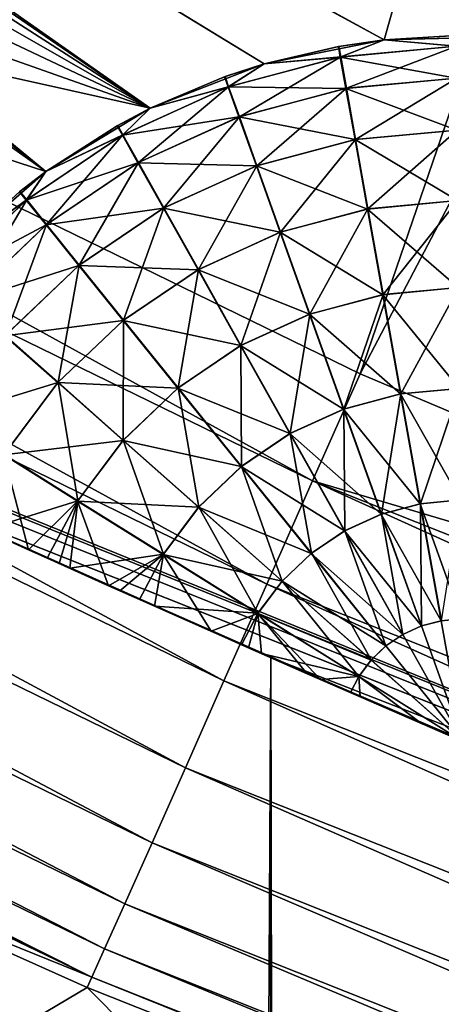
# Model space of a CAD drawing. Extents: x -23 to 23, y -132 to 23.
# Drawn here: x -9 to -9, y -21 to -20 of the extents above; entities that cross this region are included whole.
import ezdxf

# ---------------------------------------------------------------- set-up
doc = ezdxf.new("R2010")
doc.units = 0
doc.header["$MEASUREMENT"] = 0
for name, color, linetype in [('L1', 7, 'Continuous'), ('L4', 7, 'Continuous'), ('L5', 7, 'Continuous')]:
    doc.layers.add(name, color=color, linetype=linetype)

msp = doc.modelspace()

# ---------------------------------------------------------------- linework, layer by layer
at = {"layer": 'L1', "color": 7}
for points in [[(-7.286091, -21.28754, 80.12232), (-9.613427, -20.34278, 79.16065), (-9.65, -20.32546, 80)], [(-7.286091, -21.28754, 80.12232), (-9.65, -20.32546, 80), (-9.613506, -20.34274, 80.83845)], [(-9.613506, -20.34274, 80.83845), (-9.503394, -20.39442, 81.6757), (-7.286091, -21.28754, 80.12232)], [(-9.503394, -20.39442, 78.32429), (-9.613427, -20.34278, 79.16065), (-7.286091, -21.28754, 80.12232)], [(-7.286091, -21.28754, 80.12232), (-9.503394, -20.39442, 81.6757), (-9.320314, -20.47873, 82.50085)], [(-7.286091, -21.28754, 80.12232), (-9.319932, -20.47891, 77.49773), (-9.503394, -20.39442, 78.32429)], [(-9.408054, -83.45182, 82.14733), (-9.068034, -20.59168, 83.3005), (-9.320314, -20.47873, 82.50085)], [(-9.408054, -83.45182, 77.85267), (-9.319932, -20.47891, 77.49773), (-9.068034, -83.45182, 76.69951)], [(-7.286091, -21.28754, 80.12232), (-9.320314, -20.47873, 82.50085), (-9.068034, -20.59168, 83.3005)], [(-9.068034, -83.45182, 76.69951), (-9.319932, -20.47891, 77.49773), (-9.068034, -20.59168, 76.69951)], [(-7.286091, -21.28754, 80.12232), (-9.068034, -20.59168, 76.69951), (-9.319932, -20.47891, 77.49773)], [(-9.068034, -83.45182, 83.3005), (-9.068034, -20.59168, 83.3005), (-9.408054, -83.45182, 82.14733)], [(-9.068034, -83.45182, 83.3005), (-8.746541, -20.73028, 84.07683), (-9.068034, -20.59168, 83.3005)], [(-9.068034, -83.45182, 76.69951), (-9.068034, -20.59168, 76.69951), (-8.982931, -83.45182, 76.47446)], [(-8.982931, -83.45182, 76.47446), (-9.068034, -20.59168, 76.69951), (-8.746382, -20.73035, 75.92283)], [(-9.068034, -20.59168, 83.3005), (-8.746541, -20.73028, 84.07683), (-7.286091, -21.28754, 80.12232)], [(-8.746382, -20.73035, 75.92283), (-9.068034, -20.59168, 76.69951), (-7.286091, -21.28754, 80.12232)], [(-8.982931, -83.45182, 83.52554), (-8.746541, -20.73028, 84.07683), (-9.068034, -83.45182, 83.3005)], [(-8.982931, -83.45182, 83.52554), (-8.357145, -20.8903, 84.825), (-8.746541, -20.73028, 84.07683)], [(-8.982931, -83.45182, 76.47446), (-8.746382, -20.73035, 75.92283), (-8.357145, -83.45182, 75.175)]]:
    msp.add_3dface(points, dxfattribs=at)
at = {"layer": 'L4', "color": 7}
for points in [[(0, 0.101537, 103.0213), (-9.95534, -20.57074, 102.9311), (-11.47236, -19.76898, 102.9346)], [(0, 0.101537, 103.0213), (-8.382646, -21.25689, 102.9281), (-9.95534, -20.57074, 102.9311)], [(-6.587762, -13.33335, 132.7425), (-10.5193, -19.65137, 132.4394), (-9.005007, -20.39072, 132.4362)], [(-5.549939, -13.79859, 132.7405), (-6.587762, -13.33335, 132.7425), (-9.005007, -20.39072, 132.4362)], [(-5.549939, -13.79859, 132.7405), (-9.005007, -20.39072, 132.4362), (-8.323379, -20.67869, 132.4349)], [(-9.038589, -20.46661, 132.4251), (-10.5193, -19.65137, 132.4394), (-10.55853, -19.7245, 132.4283)], [(-9.038589, -20.46661, 132.4251), (-9.005007, -20.39072, 132.4362), (-10.5193, -19.65137, 132.4394)], [(-10.55853, -19.7245, 132.4283), (-10.59636, -19.79498, 132.4036), (-9.070977, -20.53975, 132.4004)], [(-10.55853, -19.7245, 132.4283), (-9.070977, -20.53975, 132.4004), (-9.038589, -20.46661, 132.4251)], [(-10.59636, -19.79498, 132.4036), (-10.63174, -19.86081, 132.3659), (-9.101262, -20.60807, 132.3626)], [(-10.59636, -19.79498, 132.4036), (-9.101262, -20.60807, 132.3626), (-9.070977, -20.53975, 132.4004)], [(-10.63174, -19.86081, 132.3659), (-10.66367, -19.92017, 132.3162), (-9.128597, -20.66966, 132.3129)], [(-10.63174, -19.86081, 132.3659), (-9.128597, -20.66966, 132.3129), (-9.101262, -20.60807, 132.3626)], [(-10.66367, -19.92017, 132.3162), (-10.69126, -19.97137, 132.256), (-9.152213, -20.72281, 132.2527)], [(-10.66367, -19.92017, 132.3162), (-9.152213, -20.72281, 132.2527), (-9.128597, -20.66966, 132.3129)], [(-10.69126, -19.97137, 132.256), (-10.71373, -20.01299, 132.1869), (-9.17145, -20.76601, 132.1836)], [(-10.69126, -19.97137, 132.256), (-9.17145, -20.76601, 132.1836), (-9.152213, -20.72281, 132.2527)], [(-10.71373, -20.01299, 132.1869), (-10.73046, -20.04386, 132.1109), (-9.185767, -20.79805, 132.1076)], [(-10.71373, -20.01299, 132.1869), (-9.185767, -20.79805, 132.1076), (-9.17145, -20.76601, 132.1836)], [(-10.73046, -20.04386, 132.1109), (-10.74096, -20.06311, 132.0301), (-9.194762, -20.81805, 132.0268)], [(-10.73046, -20.04386, 132.1109), (-9.194762, -20.81805, 132.0268), (-9.185767, -20.79805, 132.1076)], [(-10.74096, -20.06311, 132.0301), (-10.74496, -20.07021, 131.9468), (-9.194762, -20.81805, 132.0268)], [(-9.194762, -20.81805, 132.0268), (-10.74496, -20.07021, 131.9468), (-9.397921, -20.73595, 131.9439)], [(-8.323379, -20.67869, 132.4349), (-9.005007, -20.39072, 132.4362), (-9.038589, -20.46661, 132.4251)], [(-9.070977, -20.53975, 132.4004), (-7.493633, -21.16702, 132.3976), (-9.038589, -20.46661, 132.4251)], [(-9.038589, -20.46661, 132.4251), (-7.493633, -21.16702, 132.3976), (-7.466877, -21.09164, 132.4224)], [(-9.038589, -20.46661, 132.4251), (-7.466877, -21.09164, 132.4224), (-8.323379, -20.67869, 132.4349)], [(-9.101262, -20.60807, 132.3626), (-7.518652, -21.23744, 132.3599), (-9.070977, -20.53975, 132.4004)], [(-9.070977, -20.53975, 132.4004), (-7.518652, -21.23744, 132.3599), (-7.493633, -21.16702, 132.3976)], [(-9.95534, -20.57074, 102.9311), (-8.382646, -21.25689, 102.9281), (-9.975927, -20.61351, 102.9347)], [(-9.975927, -20.61351, 102.9347), (-8.399981, -21.30108, 102.9317), (-9.995995, -20.65523, 102.9457)], [(-9.975927, -20.61351, 102.9347), (-8.382646, -21.25689, 102.9281), (-8.399981, -21.30108, 102.9317)], [(-9.128597, -20.66966, 132.3129), (-7.541234, -21.30092, 132.3102), (-9.101262, -20.60807, 132.3626)], [(-9.101262, -20.60807, 132.3626), (-7.541234, -21.30092, 132.3102), (-7.518652, -21.23744, 132.3599)], [(-9.995995, -20.65523, 102.9457), (-8.416879, -21.34418, 102.9427), (-10.01504, -20.69486, 102.964)], [(-9.995995, -20.65523, 102.9457), (-8.399981, -21.30108, 102.9317), (-8.416879, -21.34418, 102.9427)], [(-9.152213, -20.72281, 132.2527), (-7.560743, -21.3557, 132.2499), (-9.128597, -20.66966, 132.3129)], [(-9.128597, -20.66966, 132.3129), (-7.560743, -21.3557, 132.2499), (-7.541234, -21.30092, 132.3102)], [(-10.01504, -20.69486, 102.964), (-8.432915, -21.38512, 102.961), (-10.03258, -20.73139, 102.9889)], [(-10.01504, -20.69486, 102.964), (-8.416879, -21.34418, 102.9427), (-8.432915, -21.38512, 102.961)], [(-9.17145, -20.76601, 132.1836), (-7.576635, -21.40023, 132.1809), (-9.152213, -20.72281, 132.2527)], [(-9.152213, -20.72281, 132.2527), (-7.576635, -21.40023, 132.1809), (-7.560743, -21.3557, 132.2499)], [(-10.03258, -20.73139, 102.9889), (-8.447687, -21.42287, 102.9859), (-10.04818, -20.76392, 103.02)], [(-10.03258, -20.73139, 102.9889), (-8.432915, -21.38512, 102.961), (-8.447687, -21.42287, 102.9859)], [(-9.604982, -21.067, 103.2342), (-9.198186, -20.82542, 131.9435), (-9.397921, -20.73595, 131.9439)], [(-9.194762, -20.81805, 132.0268), (-9.397921, -20.73595, 131.9439), (-9.198186, -20.82542, 131.9435)], [(-10.04818, -20.76392, 103.02), (-8.460821, -21.45647, 103.017), (-10.06144, -20.79161, 103.0564)], [(-10.04818, -20.76392, 103.02), (-8.447687, -21.42287, 102.9859), (-8.460821, -21.45647, 103.017)], [(-9.185767, -20.79805, 132.1076), (-7.588462, -21.43326, 132.1048), (-9.17145, -20.76601, 132.1836)], [(-9.17145, -20.76601, 132.1836), (-7.588462, -21.43326, 132.1048), (-7.576635, -21.40023, 132.1809)], [(-10.06144, -20.79161, 103.0564), (-8.471986, -21.48508, 103.0533), (-10.07203, -20.81378, 103.0971)], [(-10.06144, -20.79161, 103.0564), (-8.460821, -21.45647, 103.017), (-8.471986, -21.48508, 103.0533)], [(-9.194762, -20.81805, 132.0268), (-7.595894, -21.45388, 132.024), (-9.185767, -20.79805, 132.1076)], [(-9.185767, -20.79805, 132.1076), (-7.595894, -21.45388, 132.024), (-7.588462, -21.43326, 132.1048)], [(-10.07203, -20.81378, 103.0971), (-8.480904, -21.50798, 103.0941), (-10.07968, -20.82987, 103.1413)], [(-10.07203, -20.81378, 103.0971), (-8.471986, -21.48508, 103.0533), (-8.480904, -21.50798, 103.0941)], [(-9.198186, -20.82542, 131.9435), (-7.598722, -21.46149, 131.9407), (-9.194762, -20.81805, 132.0268)], [(-9.194762, -20.81805, 132.0268), (-7.598722, -21.46149, 131.9407), (-7.595894, -21.45388, 132.024)], [(-10.07968, -20.82987, 103.1413), (-8.487348, -21.52459, 103.1382), (-10.08421, -20.83946, 103.1877)], [(-10.07968, -20.82987, 103.1413), (-8.480904, -21.50798, 103.0941), (-8.487348, -21.52459, 103.1382)], [(-8.492232, -21.53744, 103.2321), (-9.198186, -20.82542, 131.9435), (-9.604982, -21.067, 103.2342)], [(-8.492232, -21.53744, 103.2321), (-7.598722, -21.46149, 131.9407), (-9.198186, -20.82542, 131.9435)]]:
    msp.add_3dface(points, dxfattribs=at)
at = {"layer": 'L5', "color": 7}
for points in [[(-8.987939, -20.15415, 100), (2.913447, 21.80623, 100), (-10.09029, -19.54958, 100)], [(2.913447, 21.80623), (-8.987939, -20.15415), (-10.01711, -19.59578)], [(-8.901425, -20.15199, 100), (2.913447, 21.80623, 100), (-8.987939, -20.15415, 100)], [(2.913447, 21.80623), (-8.901425, -20.15199), (-8.987939, -20.15415)], [(-8.987939, -20.15415, 100), (-10.09029, -19.54958, 100), (-9.072783, -20.1712, 100)], [(-9.072783, -20.1712, 100), (-10.09029, -19.54958, 100), (-10.01711, -19.59578, 100)], [(-9.072783, -20.1712, 100), (-10.01711, -19.59578, 100), (-9.153417, -20.20263, 100)], [(-9.153417, -20.20263, 100), (-10.01711, -19.59578, 100), (-9.952996, -19.6539, 100)], [(-9.153417, -20.20263), (-9.227425, -20.24748), (-10.01711, -19.59578)], [(-10.01711, -19.59578), (-9.227425, -20.24748), (-9.952996, -19.6539)], [(-10.01711, -19.59578), (-8.987939, -20.15415), (-9.072783, -20.1712)], [(-10.01711, -19.59578), (-9.072783, -20.1712), (-9.153417, -20.20263)], [(-9.153417, -20.20263, 100), (-9.952996, -19.6539, 100), (-9.899863, -19.72221, 100)], [(-9.227425, -20.24748), (-9.899863, -19.72221), (-9.952996, -19.6539)], [(-9.899863, -19.72221, 100), (-9.859305, -19.79866, 100), (-9.153417, -20.20263, 100)], [(-9.227425, -20.24748), (-9.859305, -19.79866), (-9.899863, -19.72221)], [(-9.153417, -20.20263, 100), (-9.859305, -19.79866, 100), (-9.832536, -19.88096, 100)], [(-9.292589, -20.30443), (-9.859305, -19.79866), (-9.227425, -20.24748)], [(-9.832536, -19.88096, 100), (-9.820358, -19.96664, 100), (-9.153417, -20.20263, 100)], [(-9.153417, -20.20263, 100), (-9.820358, -19.96664, 100), (-9.823137, -20.05313, 100)], [(-9.153417, -20.20263, 100), (-9.823137, -20.05313, 100), (-9.227425, -20.24748, 100)], [(-9.823137, -20.05313, 100), (-9.292589, -20.30443, 100), (-9.227425, -20.24748, 100)], [(-9.072783, -20.1712, 100), (-9.01988, -20.15878, 85.5), (-8.987939, -20.15415, 100)], [(-9.020304, -20.15886, 74.5), (-9.072783, -20.1712), (-8.987939, -20.15415, 74.5)], [(-8.987939, -20.15415, 74.5), (-9.072783, -20.1712), (-8.987939, -20.15415)], [(-9.020304, -20.15886, 74.5), (-8.987939, -20.15415, 74.5), (-9.018966, -20.16634, 74.58682)], [(-9.01988, -20.15878, 85.5), (-8.987939, -20.15415, 85.5), (-8.987939, -20.15415, 100)], [(-8.987939, -20.15415, 85.5), (-9.01988, -20.15878, 85.5), (-9.018548, -20.16626, 85.41317)], [(-9.018966, -20.16634, 74.58682), (-8.987939, -20.15415, 74.5), (-8.937134, -20.15866, 74.58682)], [(-8.93671, -20.15865, 85.41317), (-8.987939, -20.15415, 85.5), (-9.018548, -20.16626, 85.41317)], [(-8.987939, -20.15415, 100), (-8.987939, -20.15415, 85.5), (-8.93678, -20.15106, 85.5)], [(-8.987939, -20.15415, 100), (-8.93678, -20.15106, 85.5), (-8.901425, -20.15199, 100)], [(-8.987939, -20.15415, 74.5), (-8.987939, -20.15415), (-8.937211, -20.15106, 74.5)], [(-8.937211, -20.15106, 74.5), (-8.987939, -20.15415), (-8.901425, -20.15199, 74.5)], [(-8.93678, -20.15106, 85.5), (-8.987939, -20.15415, 85.5), (-8.93671, -20.15865, 85.41317)], [(-8.987939, -20.15415, 74.5), (-8.937211, -20.15106, 74.5), (-8.937134, -20.15866, 74.58682)], [(-8.901425, -20.15199, 74.5), (-8.987939, -20.15415), (-8.901425, -20.15199)], [(-9.072783, -20.1712, 100), (-9.072783, -20.1712, 85.5), (-9.01988, -20.15878, 85.5)], [(-9.01988, -20.15878, 85.5), (-9.072783, -20.1712, 85.5), (-9.018548, -20.16626, 85.41317)], [(-9.072783, -20.1712, 74.5), (-9.072783, -20.1712), (-9.020304, -20.15886, 74.5)], [(-9.072783, -20.1712, 74.5), (-9.020304, -20.15886, 74.5), (-9.018966, -20.16634, 74.58682)], [(-9.018966, -20.16634, 74.58682), (-8.937134, -20.15866, 74.58682), (-8.93691, -20.18122, 74.67101)], [(-8.93671, -20.15865, 85.41317), (-9.018548, -20.16626, 85.41317), (-9.014593, -20.18847, 85.32899)], [(-8.936505, -20.18121, 85.32899), (-8.93671, -20.15865, 85.41317), (-9.014593, -20.18847, 85.32899)], [(-9.09838, -20.18752, 74.58682), (-9.072783, -20.1712, 74.5), (-9.018966, -20.16634, 74.58682)], [(-9.09838, -20.18752, 74.58682), (-9.018966, -20.16634, 74.58682), (-9.014992, -20.18854, 74.67101)], [(-9.018548, -20.16626, 85.41317), (-9.072783, -20.1712, 85.5), (-9.09798, -20.18737, 85.41317)], [(-9.018548, -20.16626, 85.41317), (-9.09798, -20.18737, 85.41317), (-9.090386, -20.20861, 85.32899)], [(-9.014593, -20.18847, 85.32899), (-9.018548, -20.16626, 85.41317), (-9.090386, -20.20861, 85.32899)], [(-9.014992, -20.18854, 74.67101), (-9.018966, -20.16634, 74.58682), (-8.93691, -20.18122, 74.67101)], [(-9.153417, -20.20263, 100), (-9.100537, -20.18022, 85.5), (-9.072783, -20.1712, 100)], [(-9.100943, -20.18037, 74.5), (-9.153417, -20.20263), (-9.072783, -20.1712, 74.5)], [(-9.072783, -20.1712, 74.5), (-9.153417, -20.20263), (-9.072783, -20.1712)], [(-9.100943, -20.18037, 74.5), (-9.072783, -20.1712, 74.5), (-9.09838, -20.18752, 74.58682)], [(-9.100537, -20.18022, 85.5), (-9.072783, -20.1712, 85.5), (-9.072783, -20.1712, 100)], [(-9.072783, -20.1712, 85.5), (-9.100537, -20.18022, 85.5), (-9.09798, -20.18737, 85.41317)], [(-9.153417, -20.20263, 100), (-9.153417, -20.20263, 85.5), (-9.100537, -20.18022, 85.5)], [(-9.100537, -20.18022, 85.5), (-9.153417, -20.20263, 85.5), (-9.09798, -20.18737, 85.41317)], [(-9.153417, -20.20263, 74.5), (-9.153417, -20.20263), (-9.100943, -20.18037, 74.5)], [(-9.153417, -20.20263, 74.5), (-9.100943, -20.18037, 74.5), (-9.09838, -20.18752, 74.58682)], [(-9.014992, -20.18854, 74.67101), (-8.93691, -20.18122, 74.67101), (-8.936542, -20.21805, 74.75)], [(-8.936505, -20.18121, 85.32899), (-9.014593, -20.18847, 85.32899), (-9.008136, -20.22473, 85.25)], [(-8.936169, -20.21804, 85.25), (-8.936505, -20.18121, 85.32899), (-9.008136, -20.22473, 85.25)], [(-9.173165, -20.22161, 74.58682), (-9.153417, -20.20263, 74.5), (-9.09838, -20.18752, 74.58682)], [(-9.173165, -20.22161, 74.58682), (-9.09838, -20.18752, 74.58682), (-9.090768, -20.20875, 74.67101)], [(-9.09798, -20.18737, 85.41317), (-9.153417, -20.20263, 85.5), (-9.172794, -20.2214, 85.41317)], [(-9.09798, -20.18737, 85.41317), (-9.172794, -20.2214, 85.41317), (-9.161773, -20.24108, 85.32899)], [(-9.090386, -20.20861, 85.32899), (-9.09798, -20.18737, 85.41317), (-9.161773, -20.24108, 85.32899)], [(-9.090768, -20.20875, 74.67101), (-9.09838, -20.18752, 74.58682), (-9.014992, -20.18854, 74.67101)], [(-9.090768, -20.20875, 74.67101), (-9.014992, -20.18854, 74.67101), (-9.008504, -20.2248, 74.75)], [(-9.014593, -20.18847, 85.32899), (-9.090386, -20.20861, 85.32899), (-9.077988, -20.2433, 85.25)], [(-9.008136, -20.22473, 85.25), (-9.014593, -20.18847, 85.32899), (-9.077988, -20.2433, 85.25)], [(-9.008504, -20.2248, 74.75), (-9.014992, -20.18854, 74.67101), (-8.936542, -20.21805, 74.75)], [(-9.227425, -20.24748, 100), (-9.176506, -20.21477, 85.5), (-9.153417, -20.20263, 100)], [(-9.176882, -20.21499, 74.5), (-9.227425, -20.24748), (-9.153417, -20.20263, 74.5)], [(-9.153417, -20.20263, 74.5), (-9.227425, -20.24748), (-9.153417, -20.20263)], [(-9.176882, -20.21499, 74.5), (-9.153417, -20.20263, 74.5), (-9.173165, -20.22161, 74.58682)], [(-9.176506, -20.21477, 85.5), (-9.153417, -20.20263, 85.5), (-9.153417, -20.20263, 100)], [(-9.153417, -20.20263, 85.5), (-9.176506, -20.21477, 85.5), (-9.172794, -20.2214, 85.41317)], [(-9.162127, -20.24128, 74.67101), (-9.173165, -20.22161, 74.58682), (-9.090768, -20.20875, 74.67101)], [(-9.162127, -20.24128, 74.67101), (-9.090768, -20.20875, 74.67101), (-9.078339, -20.24342, 74.75)], [(-9.090386, -20.20861, 85.32899), (-9.161773, -20.24108, 85.32899), (-9.143778, -20.27322, 85.25)], [(-9.077988, -20.2433, 85.25), (-9.090386, -20.20861, 85.32899), (-9.143778, -20.27322, 85.25)], [(-9.078339, -20.24342, 74.75), (-9.090768, -20.20875, 74.67101), (-9.008504, -20.2248, 74.75)], [(-9.227425, -20.24748, 100), (-9.227425, -20.24748, 85.5), (-9.176506, -20.21477, 85.5)], [(-9.176506, -20.21477, 85.5), (-9.227425, -20.24748, 85.5), (-9.172794, -20.2214, 85.41317)], [(-9.227425, -20.24748, 74.5), (-9.227425, -20.24748), (-9.176882, -20.21499, 74.5)], [(-9.227425, -20.24748, 74.5), (-9.176882, -20.21499, 74.5), (-9.173165, -20.22161, 74.58682)], [(-9.241236, -20.26767, 74.58682), (-9.227425, -20.24748, 74.5), (-9.173165, -20.22161, 74.58682)], [(-9.241236, -20.26767, 74.58682), (-9.173165, -20.22161, 74.58682), (-9.162127, -20.24128, 74.67101)], [(-9.172794, -20.2214, 85.41317), (-9.227425, -20.24748, 85.5), (-9.240906, -20.2674, 85.41317)], [(-9.172794, -20.2214, 85.41317), (-9.240906, -20.2674, 85.41317), (-9.226765, -20.28498, 85.32899)], [(-9.161773, -20.24108, 85.32899), (-9.172794, -20.2214, 85.41317), (-9.226765, -20.28498, 85.32899)], [(-9.008504, -20.2248, 74.75), (-8.936542, -20.21805, 74.75), (-8.936044, -20.26804, 74.82139)], [(-8.936169, -20.21804, 85.25), (-9.008136, -20.22473, 85.25), (-8.999372, -20.27395, 85.17861)], [(-8.935713, -20.26803, 85.17861), (-8.936169, -20.21804, 85.25), (-8.999372, -20.27395, 85.17861)], [(-9.078339, -20.24342, 74.75), (-9.008504, -20.2248, 74.75), (-8.999697, -20.27401, 74.82139)], [(-9.008136, -20.22473, 85.25), (-9.077988, -20.2433, 85.25), (-9.06116, -20.29037, 85.17861)], [(-8.999372, -20.27395, 85.17861), (-9.008136, -20.22473, 85.25), (-9.06116, -20.29037, 85.17861)], [(-8.999697, -20.27401, 74.82139), (-9.008504, -20.2248, 74.75), (-8.936044, -20.26804, 74.82139)], [(-9.22708, -20.28523, 74.67101), (-9.241236, -20.26767, 74.58682), (-9.162127, -20.24128, 74.67101)], [(-9.22708, -20.28523, 74.67101), (-9.162127, -20.24128, 74.67101), (-9.144103, -20.27341, 74.75)], [(-9.161773, -20.24108, 85.32899), (-9.226765, -20.28498, 85.32899), (-9.203674, -20.31367, 85.25)], [(-9.143778, -20.27322, 85.25), (-9.161773, -20.24108, 85.32899), (-9.203674, -20.31367, 85.25)], [(-9.144103, -20.27341, 74.75), (-9.162127, -20.24128, 74.67101), (-9.078339, -20.24342, 74.75)], [(-9.144103, -20.27341, 74.75), (-9.078339, -20.24342, 74.75), (-9.06147, -20.29048, 74.82139)], [(-9.077988, -20.2433, 85.25), (-9.143778, -20.27322, 85.25), (-9.119354, -20.31684, 85.17861)], [(-9.06116, -20.29037, 85.17861), (-9.077988, -20.2433, 85.25), (-9.119354, -20.31684, 85.17861)], [(-9.06147, -20.29048, 74.82139), (-9.078339, -20.24342, 74.75), (-8.999697, -20.27401, 74.82139)], [(-9.292589, -20.30443, 100), (-9.245668, -20.26148, 85.5), (-9.227425, -20.24748, 100)], [(-9.246004, -20.26176, 74.5), (-9.292589, -20.30443), (-9.227425, -20.24748, 74.5)], [(-9.227425, -20.24748, 74.5), (-9.292589, -20.30443), (-9.227425, -20.24748)], [(-9.246004, -20.26176, 74.5), (-9.227425, -20.24748, 74.5), (-9.241236, -20.26767, 74.58682)], [(-9.245668, -20.26148, 85.5), (-9.227425, -20.24748, 85.5), (-9.227425, -20.24748, 100)], [(-9.227425, -20.24748, 85.5), (-9.245668, -20.26148, 85.5), (-9.240906, -20.2674, 85.41317)], [(-9.292589, -20.30443, 100), (-9.292589, -20.30443, 85.5), (-9.245668, -20.26148, 85.5)], [(-9.245668, -20.26148, 85.5), (-9.292589, -20.30443, 85.5), (-9.240906, -20.2674, 85.41317)], [(-9.292589, -20.30443, 74.5), (-9.246004, -20.26176, 74.5), (-9.241236, -20.26767, 74.58682)], [(-9.300699, -20.32441, 74.58682), (-9.292589, -20.30443, 74.5), (-9.241236, -20.26767, 74.58682)], [(-9.300699, -20.32441, 74.58682), (-9.241236, -20.26767, 74.58682), (-9.22708, -20.28523, 74.67101)], [(-9.240906, -20.2674, 85.41317), (-9.292589, -20.30443, 85.5), (-9.300417, -20.32409, 85.41317)], [(-9.240906, -20.2674, 85.41317), (-9.300417, -20.32409, 85.41317), (-9.28355, -20.33907, 85.32899)], [(-9.226765, -20.28498, 85.32899), (-9.240906, -20.2674, 85.41317), (-9.28355, -20.33907, 85.32899)], [(-8.999697, -20.27401, 74.82139), (-8.936044, -20.26804, 74.82139), (-8.935429, -20.32966, 74.88302)], [(-8.935713, -20.26803, 85.17861), (-8.999372, -20.27395, 85.17861), (-8.988568, -20.33462, 85.11698)], [(-8.935152, -20.32966, 85.11698), (-8.935713, -20.26803, 85.17861), (-8.988568, -20.33462, 85.11698)], [(-9.203965, -20.31391, 74.75), (-9.22708, -20.28523, 74.67101), (-9.144103, -20.27341, 74.75)], [(-9.203965, -20.31391, 74.75), (-9.144103, -20.27341, 74.75), (-9.119643, -20.317, 74.82139)], [(-9.143778, -20.27322, 85.25), (-9.203674, -20.31367, 85.25), (-9.172336, -20.35262, 85.17861)], [(-9.119354, -20.31684, 85.17861), (-9.143778, -20.27322, 85.25), (-9.172336, -20.35262, 85.17861)], [(-9.119643, -20.317, 74.82139), (-9.144103, -20.27341, 74.75), (-9.06147, -20.29048, 74.82139)], [(-9.06147, -20.29048, 74.82139), (-8.999697, -20.27401, 74.82139), (-8.988841, -20.33467, 74.88302)], [(-8.999372, -20.27395, 85.17861), (-9.06116, -20.29037, 85.17861), (-9.040413, -20.3484, 85.11698)], [(-8.988568, -20.33462, 85.11698), (-8.999372, -20.27395, 85.17861), (-9.040413, -20.3484, 85.11698)], [(-8.988841, -20.33467, 74.88302), (-8.999697, -20.27401, 74.82139), (-8.935429, -20.32966, 74.88302)], [(-9.283819, -20.33937, 74.67101), (-9.300699, -20.32441, 74.58682), (-9.22708, -20.28523, 74.67101)], [(-9.283819, -20.33937, 74.67101), (-9.22708, -20.28523, 74.67101), (-9.203965, -20.31391, 74.75)], [(-9.226765, -20.28498, 85.32899), (-9.28355, -20.33907, 85.32899), (-9.256008, -20.36352, 85.25)], [(-9.203674, -20.31367, 85.25), (-9.226765, -20.28498, 85.32899), (-9.256008, -20.36352, 85.25)], [(-9.119643, -20.317, 74.82139), (-9.06147, -20.29048, 74.82139), (-9.040674, -20.34849, 74.88302)], [(-9.06116, -20.29037, 85.17861), (-9.119354, -20.31684, 85.17861), (-9.089245, -20.37061, 85.11698)], [(-9.040413, -20.3484, 85.11698), (-9.06116, -20.29037, 85.17861), (-9.089245, -20.37061, 85.11698)], [(-9.040674, -20.34849, 74.88302), (-9.06147, -20.29048, 74.82139), (-8.988841, -20.33467, 74.88302)], [(-9.203965, -20.31391, 74.75), (-9.256256, -20.3638, 74.75), (-9.283819, -20.33937, 74.67101)], [(-9.203965, -20.31391, 74.75), (-9.172593, -20.35283, 74.82139), (-9.256256, -20.3638, 74.75)], [(-9.203674, -20.31367, 85.25), (-9.256008, -20.36352, 85.25), (-9.218628, -20.39672, 85.17861)], [(-9.172336, -20.35262, 85.17861), (-9.203674, -20.31367, 85.25), (-9.218628, -20.39672, 85.17861)], [(-9.119643, -20.317, 74.82139), (-9.172593, -20.35283, 74.82139), (-9.203965, -20.31391, 74.75)], [(-9.119643, -20.317, 74.82139), (-9.089487, -20.37075, 74.88302), (-9.172593, -20.35283, 74.82139)], [(-9.119354, -20.31684, 85.17861), (-9.172336, -20.35262, 85.17861), (-9.133701, -20.40064, 85.11698)], [(-9.089245, -20.37061, 85.11698), (-9.119354, -20.31684, 85.17861), (-9.133701, -20.40064, 85.11698)], [(-9.040674, -20.34849, 74.88302), (-9.089487, -20.37075, 74.88302), (-9.119643, -20.317, 74.82139)], [(-9.040674, -20.34849, 74.88302), (-8.988841, -20.33467, 74.88302), (-8.976264, -20.40495, 74.93301)], [(-8.988568, -20.33462, 85.11698), (-9.040413, -20.3484, 85.11698), (-9.016381, -20.41563, 85.06699)], [(-8.976052, -20.40491, 85.06699), (-8.988568, -20.33462, 85.11698), (-9.016381, -20.41563, 85.06699)], [(-8.988841, -20.33467, 74.88302), (-8.935429, -20.32966, 74.88302), (-8.934717, -20.40105, 74.93301)], [(-8.976264, -20.40495, 74.93301), (-8.988841, -20.33467, 74.88302), (-8.934717, -20.40105, 74.93301)], [(-8.935152, -20.32966, 85.11698), (-8.988568, -20.33462, 85.11698), (-8.976052, -20.40491, 85.06699)], [(-8.934502, -20.40105, 85.06699), (-8.935152, -20.32966, 85.11698), (-8.976052, -20.40491, 85.06699)], [(-9.040674, -20.34849, 74.88302), (-9.016584, -20.4157, 74.93301), (-9.089487, -20.37075, 74.88302)], [(-9.040413, -20.3484, 85.11698), (-9.089245, -20.37061, 85.11698), (-9.054365, -20.43291, 85.06699)], [(-9.016381, -20.41563, 85.06699), (-9.040413, -20.3484, 85.11698), (-9.054365, -20.43291, 85.06699)], [(-8.976264, -20.40495, 74.93301), (-9.016584, -20.4157, 74.93301), (-9.040674, -20.34849, 74.88302)], [(-9.172593, -20.35283, 74.82139), (-9.218846, -20.39696, 74.82139), (-9.256256, -20.3638, 74.75)], [(-9.172593, -20.35283, 74.82139), (-9.133917, -20.40081, 74.88302), (-9.218846, -20.39696, 74.82139)], [(-9.172336, -20.35262, 85.17861), (-9.218628, -20.39672, 85.17861), (-9.172545, -20.43764, 85.11698)], [(-9.089487, -20.37075, 74.88302), (-9.133917, -20.40081, 74.88302), (-9.172593, -20.35283, 74.82139)], [(-9.133701, -20.40064, 85.11698), (-9.172336, -20.35262, 85.17861), (-9.172545, -20.43764, 85.11698)], [(-9.218628, -20.39672, 85.17861), (-9.256008, -20.36352, 85.25), (-9.256939, -20.4479, 85.17861)], [(-9.256256, -20.3638, 74.75), (-9.218846, -20.39696, 74.82139), (-9.299519, -20.4217, 74.75)], [(-9.089487, -20.37075, 74.88302), (-9.054553, -20.43301, 74.93301), (-9.133917, -20.40081, 74.88302)], [(-9.089245, -20.37061, 85.11698), (-9.133701, -20.40064, 85.11698), (-9.088946, -20.45626, 85.06699)], [(-9.016584, -20.4157, 74.93301), (-9.054553, -20.43301, 74.93301), (-9.089487, -20.37075, 74.88302)], [(-9.054365, -20.43291, 85.06699), (-9.089245, -20.37061, 85.11698), (-9.088946, -20.45626, 85.06699)], [(-9.218846, -20.39696, 74.82139), (-9.257114, -20.44818, 74.82139), (-9.299519, -20.4217, 74.75)], [(-9.218846, -20.39696, 74.82139), (-9.172729, -20.43785, 74.88302), (-9.257114, -20.44818, 74.82139)], [(-9.218628, -20.39672, 85.17861), (-9.256939, -20.4479, 85.17861), (-9.204693, -20.48058, 85.11698)], [(-9.133917, -20.40081, 74.88302), (-9.172729, -20.43785, 74.88302), (-9.218846, -20.39696, 74.82139)], [(-9.172545, -20.43764, 85.11698), (-9.218628, -20.39672, 85.17861), (-9.204693, -20.48058, 85.11698)], [(-9.133917, -20.40081, 74.88302), (-9.089113, -20.4564, 74.93301), (-9.172729, -20.43785, 74.88302)], [(-9.133701, -20.40064, 85.11698), (-9.172545, -20.43764, 85.11698), (-9.11916, -20.48504, 85.06699)], [(-9.054553, -20.43301, 74.93301), (-9.089113, -20.4564, 74.93301), (-9.133917, -20.40081, 74.88302)], [(-9.088946, -20.45626, 85.06699), (-9.133701, -20.40064, 85.11698), (-9.11916, -20.48504, 85.06699)], [(-8.976264, -20.40495, 74.93301), (-8.962349, -20.4827, 74.96984), (-9.016584, -20.4157, 74.93301)], [(-8.976052, -20.40491, 85.06699), (-9.016381, -20.41563, 85.06699), (-8.98979, -20.49001, 85.03015)], [(-8.962204, -20.48268, 85.03015), (-8.976052, -20.40491, 85.06699), (-8.98979, -20.49001, 85.03015)], [(-8.976264, -20.40495, 74.93301), (-8.934717, -20.40105, 74.93301), (-8.933929, -20.48004, 74.96984)], [(-8.933929, -20.48004, 74.96984), (-8.962349, -20.4827, 74.96984), (-8.976264, -20.40495, 74.93301)], [(-8.934502, -20.40105, 85.06699), (-8.976052, -20.40491, 85.06699), (-8.962204, -20.48268, 85.03015)], [(-8.933782, -20.48003, 85.03015), (-8.934502, -20.40105, 85.06699), (-8.962204, -20.48268, 85.03015)], [(-9.016584, -20.4157, 74.93301), (-8.989929, -20.49006, 74.96984), (-9.054553, -20.43301, 74.93301)], [(-9.016381, -20.41563, 85.06699), (-9.054365, -20.43291, 85.06699), (-9.015772, -20.50183, 85.03015)], [(-8.962349, -20.4827, 74.96984), (-8.989929, -20.49006, 74.96984), (-9.016584, -20.4157, 74.93301)], [(-8.98979, -20.49001, 85.03015), (-9.016381, -20.41563, 85.06699), (-9.015772, -20.50183, 85.03015)], [(-9.054553, -20.43301, 74.93301), (-9.015901, -20.5019, 74.96984), (-9.089113, -20.4564, 74.93301)], [(-9.054365, -20.43291, 85.06699), (-9.088946, -20.45626, 85.06699), (-9.039428, -20.5178, 85.03015)], [(-8.989929, -20.49006, 74.96984), (-9.015901, -20.5019, 74.96984), (-9.054553, -20.43301, 74.93301)], [(-9.015772, -20.50183, 85.03015), (-9.054365, -20.43291, 85.06699), (-9.039428, -20.5178, 85.03015)], [(-9.172729, -20.43785, 74.88302), (-9.204839, -20.48082, 74.88302), (-9.257114, -20.44818, 74.82139)], [(-9.172729, -20.43785, 74.88302), (-9.119304, -20.4852, 74.93301), (-9.204839, -20.48082, 74.88302)], [(-9.172545, -20.43764, 85.11698), (-9.204693, -20.48058, 85.11698), (-9.144166, -20.51845, 85.06699)], [(-9.089113, -20.4564, 74.93301), (-9.119304, -20.4852, 74.93301), (-9.172729, -20.43785, 74.88302)], [(-9.11916, -20.48504, 85.06699), (-9.172545, -20.43764, 85.11698), (-9.144166, -20.51845, 85.06699)], [(-9.257114, -20.44818, 74.82139), (-9.239559, -20.51537, 74.87033), (-9.289224, -20.49293, 74.81234)], [(-9.204693, -20.48058, 85.11698), (-9.256939, -20.4479, 85.17861), (-9.270864, -20.50125, 85.16402)], [(-9.257114, -20.44818, 74.82139), (-9.204839, -20.48082, 74.88302), (-9.239559, -20.51537, 74.87033)], [(-9.089113, -20.4564, 74.93301), (-9.039543, -20.51789, 74.96984), (-9.119304, -20.4852, 74.93301)], [(-9.088946, -20.45626, 85.06699), (-9.11916, -20.48504, 85.06699), (-9.060096, -20.53749, 85.03015)], [(-9.015901, -20.5019, 74.96984), (-9.039543, -20.51789, 74.96984), (-9.089113, -20.4564, 74.93301)], [(-9.039428, -20.5178, 85.03015), (-9.088946, -20.45626, 85.06699), (-9.060096, -20.53749, 85.03015)], [(-9.204693, -20.48058, 85.11698), (-9.270864, -20.50125, 85.16402), (-9.217988, -20.52508, 85.10952)], [(-9.204839, -20.48082, 74.88302), (-9.226288, -20.52134, 74.88302), (-9.239559, -20.51537, 74.87033)], [(-9.204839, -20.48082, 74.88302), (-9.182986, -20.54076, 74.91828), (-9.226288, -20.52134, 74.88302)], [(-9.204693, -20.48058, 85.11698), (-9.217988, -20.52508, 85.10952), (-9.210424, -20.52847, 85.10303)], [(-9.144166, -20.51845, 85.06699), (-9.204693, -20.48058, 85.11698), (-9.210424, -20.52847, 85.10303)], [(-9.119304, -20.4852, 74.93301), (-9.144281, -20.51863, 74.93301), (-9.204839, -20.48082, 74.88302)], [(-9.204839, -20.48082, 74.88302), (-9.144281, -20.51863, 74.93301), (-9.182986, -20.54076, 74.91828)], [(-8.933929, -20.48004, 74.96984), (-8.93309, -20.56422, 74.9924), (-8.962349, -20.4827, 74.96984)], [(-8.933782, -20.48003, 85.03015), (-8.962204, -20.48268, 85.03015), (-8.947445, -20.56556, 85.00759)], [(-9.119304, -20.4852, 74.93301), (-9.060194, -20.5376, 74.96984), (-9.144281, -20.51863, 74.93301)], [(-9.11916, -20.48504, 85.06699), (-9.144166, -20.51845, 85.06699), (-9.077202, -20.56034, 85.03015)], [(-9.039543, -20.51789, 74.96984), (-9.060194, -20.5376, 74.96984), (-9.119304, -20.4852, 74.93301)], [(-9.060096, -20.53749, 85.03015), (-9.11916, -20.48504, 85.06699), (-9.077202, -20.56034, 85.03015)], [(-8.962349, -20.4827, 74.96984), (-8.947519, -20.56557, 74.9924), (-8.989929, -20.49006, 74.96984)], [(-8.962204, -20.48268, 85.03015), (-8.98979, -20.49001, 85.03015), (-8.96145, -20.56928, 85.00759)], [(-8.93309, -20.56422, 74.9924), (-8.947519, -20.56557, 74.9924), (-8.962349, -20.4827, 74.96984)], [(-8.947445, -20.56556, 85.00759), (-8.962204, -20.48268, 85.03015), (-8.96145, -20.56928, 85.00759)], [(-9.270864, -20.50125, 85.16402), (-9.289224, -20.49293, 74.81234), (-9.239559, -20.51537, 74.87033)], [(-8.989929, -20.49006, 74.96984), (-8.961521, -20.56931, 74.9924), (-9.015901, -20.5019, 74.96984)], [(-8.98979, -20.49001, 85.03015), (-9.015772, -20.50183, 85.03015), (-8.974642, -20.57528, 85.00759)], [(-8.947519, -20.56557, 74.9924), (-8.961521, -20.56931, 74.9924), (-8.989929, -20.49006, 74.96984)], [(-8.96145, -20.56928, 85.00759), (-8.98979, -20.49001, 85.03015), (-8.974642, -20.57528, 85.00759)], [(-9.217988, -20.52508, 85.10952), (-9.270864, -20.50125, 85.16402), (-9.239559, -20.51537, 74.87033)], [(-9.015901, -20.5019, 74.96984), (-8.974708, -20.57532, 74.9924), (-9.039543, -20.51789, 74.96984)], [(-9.015772, -20.50183, 85.03015), (-9.039428, -20.5178, 85.03015), (-8.986653, -20.58339, 85.00759)], [(-8.961521, -20.56931, 74.9924), (-8.974708, -20.57532, 74.9924), (-9.015901, -20.5019, 74.96984)], [(-8.974642, -20.57528, 85.00759), (-9.015772, -20.50183, 85.03015), (-8.986653, -20.58339, 85.00759)], [(-9.011846, -20.61642, 85.00759), (-9.074714, -20.58882, 85.02479), (-9.239559, -20.51537, 74.87033)], [(-9.239559, -20.51537, 74.87033), (-9.074714, -20.58882, 85.02479), (-9.083855, -20.58479, 85.02817)], [(-9.239559, -20.51537, 74.87033), (-9.083855, -20.58479, 85.02817), (-9.150371, -20.55531, 85.0604)], [(-9.226288, -20.52134, 74.88302), (-8.932224, -20.65104, 85), (-9.239559, -20.51537, 74.87033)], [(-9.239559, -20.51537, 74.87033), (-8.932224, -20.65104, 85), (-9.004963, -20.61942, 85.00633)], [(-9.239559, -20.51537, 74.87033), (-9.004963, -20.61942, 85.00633), (-9.011846, -20.61642, 85.00759)], [(-9.150371, -20.55531, 85.0604), (-9.161124, -20.55052, 85.06699), (-9.239559, -20.51537, 74.87033)], [(-9.239559, -20.51537, 74.87033), (-9.161124, -20.55052, 85.06699), (-9.210424, -20.52847, 85.10303)], [(-9.239559, -20.51537, 74.87033), (-9.210424, -20.52847, 85.10303), (-9.217988, -20.52508, 85.10952)], [(-9.226288, -20.52134, 74.88302), (-9.182986, -20.54076, 74.91828), (-8.932224, -20.65104, 85)], [(-9.144166, -20.51845, 85.06699), (-9.210424, -20.52847, 85.10303), (-9.161124, -20.55052, 85.06699)], [(-9.144281, -20.51863, 74.93301), (-9.174871, -20.54439, 74.92396), (-9.182986, -20.54076, 74.91828)], [(-9.144281, -20.51863, 74.93301), (-9.11035, -20.57308, 74.96064), (-9.174871, -20.54439, 74.92396)], [(-9.144166, -20.51845, 85.06699), (-9.161124, -20.55052, 85.06699), (-9.150371, -20.55531, 85.0604)], [(-9.077202, -20.56034, 85.03015), (-9.144166, -20.51845, 85.06699), (-9.150371, -20.55531, 85.0604)], [(-9.060194, -20.5376, 74.96984), (-9.07728, -20.56047, 74.96984), (-9.144281, -20.51863, 74.93301)], [(-9.144281, -20.51863, 74.93301), (-9.07728, -20.56047, 74.96984), (-9.11035, -20.57308, 74.96064)], [(-9.039543, -20.51789, 74.96984), (-8.986711, -20.58344, 74.9924), (-9.060194, -20.5376, 74.96984)], [(-9.039428, -20.5178, 85.03015), (-9.060096, -20.53749, 85.03015), (-8.997146, -20.59339, 85.00759)], [(-8.974708, -20.57532, 74.9924), (-8.986711, -20.58344, 74.9924), (-9.039543, -20.51789, 74.96984)], [(-8.986653, -20.58339, 85.00759), (-9.039428, -20.5178, 85.03015), (-8.997146, -20.59339, 85.00759)], [(-9.060194, -20.5376, 74.96984), (-8.997195, -20.59344, 74.9924), (-9.07728, -20.56047, 74.96984)], [(-9.060096, -20.53749, 85.03015), (-9.077202, -20.56034, 85.03015), (-9.005831, -20.60499, 85.00759)], [(-8.986711, -20.58344, 74.9924), (-8.997195, -20.59344, 74.9924), (-9.060194, -20.5376, 74.96984)], [(-8.997146, -20.59339, 85.00759), (-9.060096, -20.53749, 85.03015), (-9.005831, -20.60499, 85.00759)], [(-8.932224, -20.65104, 85), (-9.182986, -20.54076, 74.91828), (-9.174871, -20.54439, 74.92396)], [(-8.932224, -20.65104, 85), (-9.174871, -20.54439, 74.92396), (-9.11035, -20.57308, 74.96064)], [(-9.077202, -20.56034, 85.03015), (-9.150371, -20.55531, 85.0604), (-9.083855, -20.58479, 85.02817)], [(-9.07728, -20.56047, 74.96984), (-9.088921, -20.58255, 74.96984), (-9.11035, -20.57308, 74.96064)], [(-9.07728, -20.56047, 74.96984), (-9.042297, -20.60308, 74.98537), (-9.088921, -20.58255, 74.96984)], [(-9.077202, -20.56034, 85.03015), (-9.083855, -20.58479, 85.02817), (-9.074714, -20.58882, 85.02479)], [(-8.997195, -20.59344, 74.9924), (-9.005871, -20.60505, 74.9924), (-9.07728, -20.56047, 74.96984)], [(-9.005871, -20.60505, 74.9924), (-9.032877, -20.60721, 74.9878), (-9.07728, -20.56047, 74.96984)], [(-9.07728, -20.56047, 74.96984), (-9.032877, -20.60721, 74.9878), (-9.042297, -20.60308, 74.98537)], [(-9.005831, -20.60499, 85.00759), (-9.077202, -20.56034, 85.03015), (-9.074714, -20.58882, 85.02479)], [(-8.947519, -20.56557, 74.9924), (-8.932224, -20.65104, 75), (-8.961521, -20.56931, 74.9924)], [(-8.947445, -20.56556, 85.00759), (-8.96145, -20.56928, 85.00759), (-8.932224, -20.65104, 85)], [(-8.93309, -20.56422, 74.9924), (-8.932224, -20.65104, 75), (-8.947519, -20.56557, 74.9924)], [(-8.961521, -20.56931, 74.9924), (-8.932224, -20.65104, 75), (-8.974708, -20.57532, 74.9924)], [(-8.96145, -20.56928, 85.00759), (-8.974642, -20.57528, 85.00759), (-8.932224, -20.65104, 85)], [(-9.11035, -20.57308, 74.96064), (-9.088921, -20.58255, 74.96984), (-8.932224, -20.65104, 85)], [(-8.974708, -20.57532, 74.9924), (-8.932224, -20.65104, 75), (-8.986711, -20.58344, 74.9924)], [(-8.974642, -20.57528, 85.00759), (-8.986653, -20.58339, 85.00759), (-8.932224, -20.65104, 85)], [(-8.932224, -20.65104, 85), (-9.088921, -20.58255, 74.96984), (-9.042297, -20.60308, 74.98537)], [(-8.932224, -20.65104, 75), (-8.997195, -20.59344, 74.9924), (-8.986711, -20.58344, 74.9924)], [(-8.986653, -20.58339, 85.00759), (-8.997146, -20.59339, 85.00759), (-8.932224, -20.65104, 85)], [(-9.005831, -20.60499, 85.00759), (-9.074714, -20.58882, 85.02479), (-9.011846, -20.61642, 85.00759)], [(-8.997195, -20.59344, 74.9924), (-8.932224, -20.65104, 75), (-9.005871, -20.60505, 74.9924)], [(-8.997146, -20.59339, 85.00759), (-9.005831, -20.60499, 85.00759), (-8.932224, -20.65104, 85)], [(-8.932224, -20.65104, 85), (-9.042297, -20.60308, 74.98537), (-9.032877, -20.60721, 74.9878)], [(-9.005871, -20.60505, 74.9924), (-9.011846, -20.61642, 74.9924), (-9.032877, -20.60721, 74.9878)], [(-9.011846, -20.61642, 74.9924), (-8.932224, -20.65104, 85), (-9.032877, -20.60721, 74.9878)], [(-9.004963, -20.61942, 85.00633), (-9.005831, -20.60499, 85.00759), (-9.011846, -20.61642, 85.00759)], [(-9.005871, -20.60505, 74.9924), (-8.961526, -20.63834, 74.99898), (-9.011846, -20.61642, 74.9924)], [(-8.932224, -20.65104, 75), (-8.961526, -20.63834, 74.99898), (-9.005871, -20.60505, 74.9924)], [(-8.932224, -20.65104, 85), (-9.005831, -20.60499, 85.00759), (-9.004963, -20.61942, 85.00633)], [(-8.961526, -20.63834, 74.99898), (-8.932224, -20.65104, 85), (-9.011846, -20.61642, 74.9924)], [(-8.932224, -20.65104, 75), (-8.902903, -20.6637, 85.00102), (-8.961526, -20.63834, 74.99898)], [(-8.961526, -20.63834, 74.99898), (-8.902903, -20.6637, 85.00102), (-8.932224, -20.65104, 85)]]:
    msp.add_3dface(points, dxfattribs=at)

doc.saveas('drawing.dxf')
